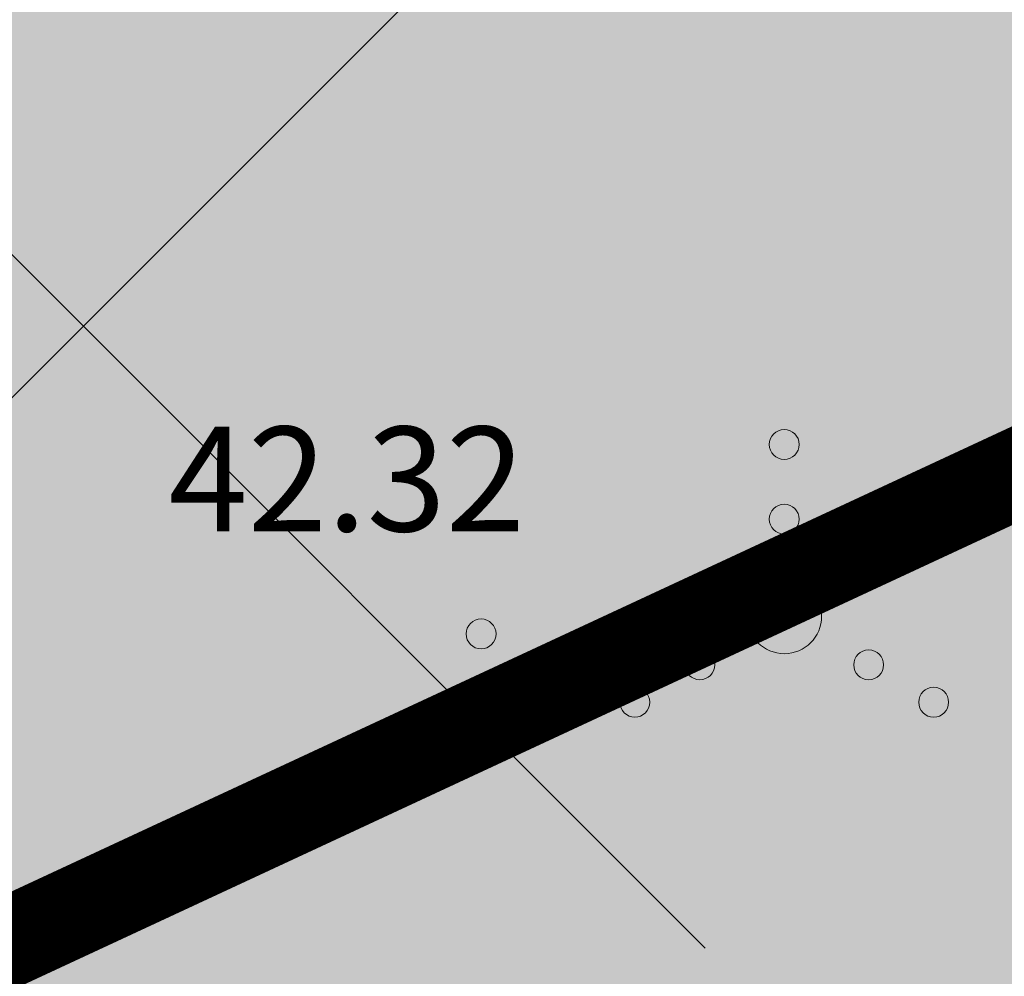
# Model space of a CAD drawing. Units: metres. Extents: x 546424 to 547054, y 6580537 to 6580941.
# Drawn here: x 546544 to 546551, y 6580634 to 6580641 of the extents above; entities that cross this region are included whole.
import ezdxf
from ezdxf.enums import TextEntityAlignment as Align

# ---------------------------------------------------------------- set-up
doc = ezdxf.new("R2010")
doc.units = ezdxf.units.M
doc.header["$LTSCALE"] = 0.5
doc.header["$MEASUREMENT"] = 0
for name, pattern in [('DASHDOT', [1, 0.5, -0.25, 0, -0.25]), ('DASHED', [0.75, 0.5, -0.25]), ('kalmuvälja_DP$0$DASHED', [6, 4, -2])]:
    doc.linetypes.add(name, pattern=pattern)
for name, color, linetype in [('0_PJ_Elamuala', 41, 'Continuous'), ('HALJASTUS', 94, 'Continuous'), ('KORGUS-EH2000', 7, 'Continuous')]:
    doc.layers.add(name, color=color, linetype=linetype)
for name, color, linetype, lineweight in [('Dendro_IV_väärtusklass', 40, 'Continuous', 30), ('Ehituskeeluala', 185, 'DASHED', 20), ('kalmuvälja_DP$0$Ehituskeeluala', 185, 'kalmuvälja_DP$0$DASHED', 20)]:
    doc.layers.add(name, color=color, linetype=linetype, lineweight=lineweight)
doc.styles.add('Style-INTL_ISO_ITALIC', font='INTL_ISO_ITALIC.shx')

# ---------------------------------------------------------------- blocks, each defined once
blk = doc.blocks.new('VQSA_6')
at = {"layer": 'HALJASTUS', "linetype": 'Continuous', "lineweight": 0}
for centre, radius in [((0, 2.3), 0.2), ((0, 1.3), 0.2), ((0, 0), 0.5), ((-1.13, -0.65), 0.2), ((1.13, -0.65), 0.2), ((-2, -1.15), 0.2), ((2, -1.15), 0.2)]:
    blk.add_circle(centre, radius, dxfattribs=at)
blk = doc.blocks.new('RING02_16')
at = {"layer": 'KORGUS-EH2000', "color": 251, "lineweight": 0}
blk.add_circle((0, 0), 0.2, dxfattribs=at)

msp = doc.modelspace()

# ---------------------------------------------------------------- hatches: boundary and pattern name
at = {"layer": '0_PJ_Elamuala', "linetype": 'DASHDOT', "true_color": 0xffecb3}
msp.add_hatch(color=41, dxfattribs=at).paths.add_polyline_path([(546578.2426, 6580697.7694), (546540.9194, 6580689.1797), (546535.4794, 6580620.7597), (546589.6294, 6580645.9297)])
at = {"layer": 'Ehituskeeluala', "linetype": 'ByBlock', "lineweight": 18, "ltscale": 5}
h = msp.add_hatch(dxfattribs=at)
h.set_pattern_fill('ANSI37', color=256, scale=70, style=0)
h.set_pattern_definition([(45, (-21903.203, 7182.259), (-6.187184335, 6.187184335), []), (135, (-21903.203, 7182.259), (-6.187184335, -6.187184335), [])])
h.paths.add_polyline_path([(546578.7768, 6580675.3136), (546543.1809, 6580667.1261), (546540.2857, 6580630.713), (546584.352, 6580651.196)])

# ---------------------------------------------------------------- linework, layer by layer
at = {"layer": 'Dendro_IV_väärtusklass', "ltscale": 0.5, "flags": 128}
msp.add_lwpolyline([(546559.1115, 6580641.7221, -0.520567), (546558.1886, 6580640.4052, -0.520567), (546556.7383, 6580639.8785, -0.520567), (546556.3428, 6580639.0884, -0.520567), (546555.2879, 6580638.4299, -0.520567), (546554.7605, 6580636.8497, -0.520567), (546553.7058, 6580636.323, -0.520567), (546552.6511, 6580635.4011, -0.520567), (546550.2779, 6580633.9526, -0.520567), (546549.6187, 6580633.1625, -0.520567), (546548.564, 6580632.5041, -0.520567), (546546.9819, 6580631.8456, -0.520567), (546545.5316, 6580631.5822, -0.520567), (546544.2132, 6580630.9238, -0.520567), (546542.6311, 6580630.5287, -0.520567)], format="xyb", dxfattribs=at)
at = {"layer": 'kalmuvälja_DP$0$Ehituskeeluala', "lineweight": 18, "const_width": 0.6}
msp.add_lwpolyline([(546543.1809, 6580667.1261), (546579.0652, 6580675.3799), (546583.9349, 6580653.2101), (546540.4678, 6580633.0036)], close=True, dxfattribs=at)

# ---------------------------------------------------------------- block references
at = {"layer": 'HALJASTUS', "linetype": 'Continuous', "lineweight": 0, "xscale": 0.5, "yscale": 0.5}
msp.add_blockref('VQSA_6', (546549.055, 6580636.7638), dxfattribs=at)
msp.add_blockref('VQSA_6', (546549.055, 6580636.7638), dxfattribs=at)
at = {"layer": 'KORGUS-EH2000', "color": 32, "lineweight": 0, "xscale": 0.5, "yscale": 0.5}
msp.add_blockref('RING02_16', (546547.026, 6580636.646), dxfattribs=at)

# ---------------------------------------------------------------- texts
at = {"layer": 'KORGUS-EH2000', "color": 251, "linetype": 'Continuous', "lineweight": 0, "style": 'Style-INTL_ISO_ITALIC'}
msp.add_text(' 42.32', height=0.7, dxfattribs=at).set_placement((546544.721, 6580637.6825), align=Align.MIDDLE_LEFT)

doc.saveas('drawing.dxf')
